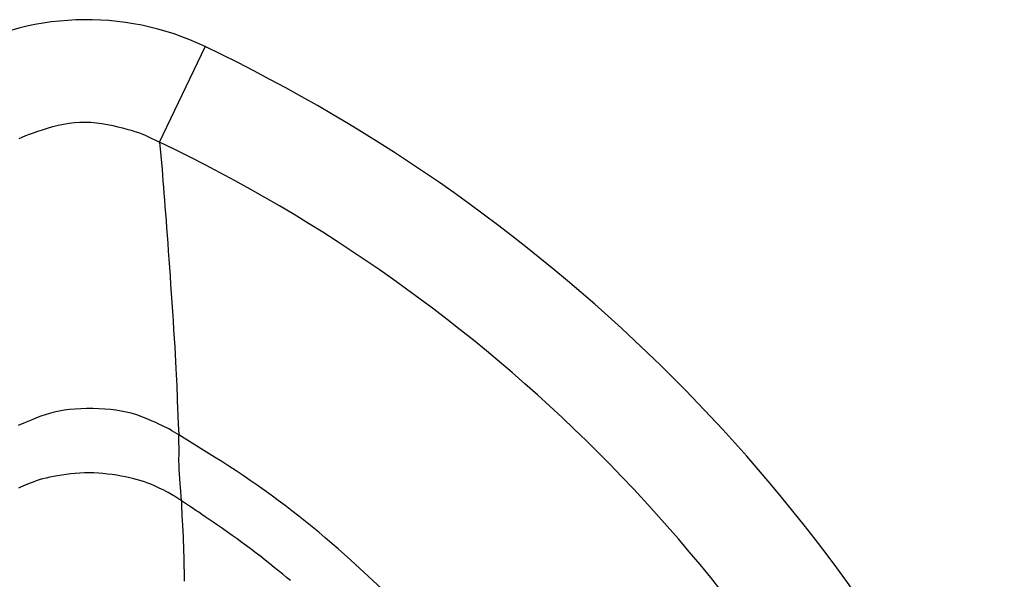
# Model space of a CAD drawing. Extents: x 8 to 412, y 7 to 290.
# Drawn here: x 335 to 337, y 168 to 169 of the extents above; entities that cross this region are included whole.
import ezdxf

# ---------------------------------------------------------------- set-up
doc = ezdxf.new("R2010")
doc.units = 0
doc.header["$LTSCALE"] = 0.5
doc.header["$MEASUREMENT"] = 0
doc.layers.add('_0-0_0', color=7, linetype='CONTINUOUS')

msp = doc.modelspace()

# ---------------------------------------------------------------- linework, layer by layer
at = {"layer": '_0-0_0', "color": 7, "linetype": 'Continuous'}
for p, q in [((335.6202, 168.6023), (335.692, 168.7522)), ((335.4522, 168.6266), (335.4607, 168.6288)), ((335.4607, 168.6288), (335.4693, 168.6306)), ((335.4693, 168.6306), (335.4778, 168.632)), ((335.4778, 168.632), (335.4864, 168.633)), ((335.4864, 168.633), (335.4949, 168.6335)), ((335.4949, 168.6335), (335.5035, 168.6336)), ((335.5035, 168.6336), (335.5121, 168.6333)), ((335.5121, 168.6333), (335.5208, 168.6326)), ((335.5208, 168.6326), (335.5294, 168.6315)), ((335.5294, 168.6315), (335.5381, 168.6299)), ((335.5381, 168.6299), (335.5465, 168.6281)), ((335.5465, 168.6281), (335.5544, 168.6263)), ((335.4097, 168.6124), (335.4156, 168.6147)), ((335.4156, 168.6147), (335.422, 168.617)), ((335.422, 168.617), (335.4288, 168.6193)), ((335.4288, 168.6193), (335.4361, 168.6217)), ((335.4361, 168.6217), (335.4439, 168.6241)), ((335.4439, 168.6241), (335.4522, 168.6266)), ((335.5544, 168.6263), (335.5619, 168.6245)), ((335.5619, 168.6245), (335.5689, 168.6227)), ((335.5689, 168.6227), (335.5754, 168.6208)), ((335.5754, 168.6208), (335.5814, 168.619)), ((335.5814, 168.619), (335.587, 168.6172)), ((335.587, 168.6172), (335.5921, 168.6153)), ((335.5921, 168.6153), (335.5967, 168.6135)), ((335.5967, 168.6135), (335.6008, 168.6116)), ((335.3994, 168.6079), (335.4043, 168.6101)), ((335.4043, 168.6101), (335.4097, 168.6124)), ((335.6008, 168.6116), (335.6202, 168.6023)), ((335.6202, 168.6023), (335.624, 168.5589)), ((335.624, 168.5589), (335.6247, 168.55)), ((335.6247, 168.55), (335.6255, 168.5408)), ((335.6255, 168.5408), (335.6263, 168.5313)), ((335.6263, 168.5313), (335.6271, 168.5215)), ((335.6271, 168.5215), (335.6279, 168.5113)), ((335.6279, 168.5113), (335.6287, 168.5008)), ((335.6287, 168.5008), (335.6295, 168.4899)), ((335.6295, 168.4899), (335.6304, 168.4787)), ((335.6304, 168.4787), (335.6312, 168.4672)), ((335.6312, 168.4672), (335.6321, 168.4553)), ((335.6321, 168.4553), (335.633, 168.4432)), ((335.633, 168.4432), (335.6339, 168.4307)), ((335.6339, 168.4307), (335.6348, 168.418)), ((335.6348, 168.418), (335.6357, 168.405)), ((335.6357, 168.405), (335.6367, 168.3918)), ((335.6367, 168.3918), (335.6376, 168.3782)), ((335.6376, 168.3782), (335.6385, 168.3644)), ((335.6385, 168.3644), (335.6395, 168.3503)), ((335.6395, 168.3503), (335.6404, 168.336)), ((335.6404, 168.336), (335.6414, 168.3213)), ((335.6414, 168.3213), (335.6423, 168.3069)), ((335.6423, 168.3069), (335.6432, 168.2933)), ((335.6432, 168.2933), (335.644, 168.2805)), ((335.644, 168.2805), (335.6447, 168.2684)), ((335.6447, 168.2684), (335.6453, 168.2571)), ((335.6453, 168.2571), (335.6459, 168.2466)), ((335.6459, 168.2466), (335.6464, 168.2368)), ((335.6464, 168.2368), (335.6468, 168.2279)), ((335.6468, 168.2279), (335.6472, 168.2196)), ((335.6472, 168.2196), (335.6474, 168.2122)), ((335.6474, 168.2122), (335.6477, 168.2053)), ((335.6477, 168.2053), (335.6479, 168.1988)), ((335.6479, 168.1988), (335.6481, 168.1927)), ((335.4623, 168.1794), (335.4546, 168.1777)), ((335.4703, 168.1807), (335.4623, 168.1794)), ((335.4786, 168.1818), (335.4703, 168.1807)), ((335.4873, 168.1826), (335.4786, 168.1818)), ((335.4962, 168.1831), (335.4873, 168.1826)), ((335.5055, 168.1834), (335.4962, 168.1831)), ((335.5151, 168.1834), (335.5055, 168.1834)), ((335.5246, 168.1831), (335.5151, 168.1834)), ((335.5339, 168.1826), (335.5246, 168.1831)), ((335.5428, 168.1818), (335.5339, 168.1826)), ((335.5514, 168.1807), (335.5428, 168.1818)), ((335.5597, 168.1794), (335.5514, 168.1807)), ((335.5677, 168.1778), (335.5597, 168.1794)), ((335.6481, 168.1927), (335.6483, 168.1869)), ((335.6483, 168.1869), (335.6485, 168.1814)), ((335.6485, 168.1814), (335.6487, 168.1763)), ((335.4154, 168.1641), (335.4104, 168.162)), ((335.4209, 168.1663), (335.4154, 168.1641)), ((335.4269, 168.1687), (335.4209, 168.1663)), ((335.4333, 168.1712), (335.4269, 168.1687)), ((335.4401, 168.1737), (335.4333, 168.1712)), ((335.4472, 168.1758), (335.4401, 168.1737)), ((335.4546, 168.1777), (335.4472, 168.1758)), ((335.5754, 168.176), (335.5677, 168.1778)), ((335.5827, 168.1738), (335.5754, 168.176)), ((335.5898, 168.1715), (335.5827, 168.1738)), ((335.5965, 168.1688), (335.5898, 168.1715)), ((335.6028, 168.1662), (335.5965, 168.1688)), ((335.6087, 168.1636), (335.6028, 168.1662)), ((335.6141, 168.1612), (335.6087, 168.1636)), ((335.6487, 168.1763), (335.6489, 168.1716)), ((335.6489, 168.1716), (335.649, 168.1672)), ((335.649, 168.1672), (335.6492, 168.1632)), ((335.4016, 168.1582), (335.3979, 168.1565)), ((335.4058, 168.16), (335.4016, 168.1582)), ((335.4104, 168.162), (335.4058, 168.16)), ((335.6191, 168.159), (335.6141, 168.1612)), ((335.6237, 168.1569), (335.6191, 168.159)), ((335.6278, 168.1549), (335.6237, 168.1569)), ((335.6314, 168.1531), (335.6278, 168.1549)), ((335.6346, 168.1515), (335.6314, 168.1531)), ((335.6374, 168.1499), (335.6346, 168.1515)), ((335.6397, 168.1486), (335.6374, 168.1499)), ((335.6502, 168.1421), (335.6397, 168.1486)), ((335.6492, 168.1632), (335.6494, 168.1595)), ((335.6494, 168.1595), (335.6502, 168.1421)), ((335.7067, 168.1071), (335.6502, 168.1421)), ((335.6506, 168.1317), (335.6502, 168.1421)), ((335.6507, 168.1296), (335.6506, 168.1317)), ((335.6507, 168.1273), (335.6507, 168.1296)), ((335.6508, 168.125), (335.6507, 168.1273)), ((335.6508, 168.1226), (335.6508, 168.125)), ((335.6508, 168.12), (335.6508, 168.1226)), ((335.6508, 168.1174), (335.6508, 168.12)), ((335.6508, 168.1147), (335.6508, 168.1174)), ((335.6507, 168.1059), (335.6508, 168.1089)), ((335.6507, 168.1028), (335.6507, 168.1059)), ((335.6507, 168.0996), (335.6507, 168.1028)), ((335.6508, 168.1119), (335.6508, 168.1147)), ((335.6508, 168.1089), (335.6508, 168.1119)), ((335.718, 168.1), (335.7067, 168.1071)), ((335.6508, 168.0963), (335.6507, 168.0996)), ((335.6508, 168.093), (335.6508, 168.0963)), ((335.651, 168.0895), (335.6508, 168.093)), ((335.6511, 168.086), (335.651, 168.0895)), ((335.7293, 168.0928), (335.718, 168.1)), ((335.7405, 168.0855), (335.7293, 168.0928)), ((335.4309, 168.0712), (335.4259, 168.0696)), ((335.4361, 168.0727), (335.4309, 168.0712)), ((335.4416, 168.0741), (335.4361, 168.0727)), ((335.4474, 168.0754), (335.4416, 168.0741)), ((335.4534, 168.0767), (335.4474, 168.0754)), ((335.4598, 168.0778), (335.4534, 168.0767)), ((335.4664, 168.0788), (335.4598, 168.0778)), ((335.4732, 168.0798), (335.4664, 168.0788)), ((335.4804, 168.0806), (335.4732, 168.0798)), ((335.4876, 168.0813), (335.4804, 168.0806)), ((335.4949, 168.0818), (335.4876, 168.0813)), ((335.5022, 168.0821), (335.4949, 168.0818)), ((335.5094, 168.0822), (335.5022, 168.0821)), ((335.5167, 168.0821), (335.5094, 168.0822)), ((335.5239, 168.0818), (335.5167, 168.0821)), ((335.5311, 168.0812), (335.5239, 168.0818)), ((335.5384, 168.0805), (335.5311, 168.0812)), ((335.5456, 168.0796), (335.5384, 168.0805)), ((335.5528, 168.0785), (335.5456, 168.0796)), ((335.5599, 168.0772), (335.5528, 168.0785)), ((335.5667, 168.0759), (335.5599, 168.0772)), ((335.5732, 168.0745), (335.5667, 168.0759)), ((335.5795, 168.073), (335.5732, 168.0745)), ((335.5854, 168.0714), (335.5795, 168.073)), ((335.5911, 168.0698), (335.5854, 168.0714)), ((335.6513, 168.0824), (335.6511, 168.086)), ((335.6516, 168.0787), (335.6513, 168.0824)), ((335.6518, 168.075), (335.6516, 168.0787)), ((335.6522, 168.0711), (335.6518, 168.075)), ((335.6525, 168.0673), (335.6522, 168.0711)), ((335.7516, 168.0781), (335.7405, 168.0855)), ((335.7627, 168.0705), (335.7516, 168.0781)), ((335.4015, 168.0598), (335.3983, 168.0583)), ((335.405, 168.0613), (335.4015, 168.0598)), ((335.4087, 168.0629), (335.405, 168.0613)), ((335.4126, 168.0645), (335.4087, 168.0629)), ((335.4168, 168.0662), (335.4126, 168.0645)), ((335.4213, 168.0679), (335.4168, 168.0662)), ((335.4259, 168.0696), (335.4213, 168.0679)), ((335.5965, 168.0681), (335.5911, 168.0698)), ((335.6017, 168.0663), (335.5965, 168.0681)), ((335.6065, 168.0644), (335.6017, 168.0663)), ((335.6111, 168.0624), (335.6065, 168.0644)), ((335.6154, 168.0604), (335.6111, 168.0624)), ((335.6195, 168.0585), (335.6154, 168.0604)), ((335.6234, 168.0567), (335.6195, 168.0585)), ((335.627, 168.0549), (335.6234, 168.0567)), ((335.6528, 168.0638), (335.6525, 168.0673)), ((335.653, 168.0606), (335.6528, 168.0638)), ((335.6533, 168.0576), (335.653, 168.0606)), ((335.6535, 168.0549), (335.6533, 168.0576)), ((335.7738, 168.0629), (335.7627, 168.0705)), ((335.7848, 168.0551), (335.7738, 168.0629)), ((335.6304, 168.0532), (335.627, 168.0549)), ((335.6335, 168.0515), (335.6304, 168.0532)), ((335.6365, 168.0499), (335.6335, 168.0515)), ((335.6391, 168.0484), (335.6365, 168.0499)), ((335.6416, 168.0469), (335.6391, 168.0484)), ((335.6438, 168.0455), (335.6416, 168.0469)), ((335.6544, 168.0385), (335.6438, 168.0455)), ((335.6537, 168.0524), (335.6535, 168.0549)), ((335.6538, 168.0502), (335.6537, 168.0524)), ((335.6539, 168.0482), (335.6538, 168.0502)), ((335.654, 168.0465), (335.6539, 168.0482)), ((335.6541, 168.0451), (335.654, 168.0465)), ((335.6544, 168.0385), (335.6541, 168.0451)), ((335.7957, 168.0471), (335.7848, 168.0551)), ((335.8066, 168.0391), (335.7957, 168.0471)), ((335.6672, 168.03), (335.6544, 168.0385)), ((335.6544, 168.0385), (335.6548, 168.0271)), ((335.6548, 168.0271), (335.6549, 168.0247)), ((335.6549, 168.0247), (335.655, 168.0221)), ((335.67, 168.0282), (335.6672, 168.03)), ((335.6734, 168.0259), (335.67, 168.0282)), ((335.6773, 168.0233), (335.6734, 168.0259)), ((335.8175, 168.031), (335.8066, 168.0391)), ((335.8283, 168.0227), (335.8175, 168.031)), ((335.655, 168.0221), (335.6551, 168.0192)), ((335.6551, 168.0192), (335.6553, 168.0161)), ((335.6553, 168.0161), (335.6554, 168.0128)), ((335.6554, 168.0128), (335.6556, 168.0093)), ((335.6556, 168.0093), (335.6558, 168.0056)), ((335.6817, 168.0203), (335.6773, 168.0233)), ((335.6866, 168.017), (335.6817, 168.0203)), ((335.692, 168.0132), (335.6866, 168.017)), ((335.698, 168.0092), (335.692, 168.0132)), ((335.7045, 168.0047), (335.698, 168.0092)), ((335.839, 168.0144), (335.8283, 168.0227)), ((335.8496, 168.0059), (335.839, 168.0144)), ((335.6558, 168.0056), (335.656, 168.0016)), ((335.656, 168.0016), (335.6563, 167.9974)), ((335.6563, 167.9974), (335.6565, 167.993)), ((335.7115, 167.9999), (335.7045, 168.0047)), ((335.719, 167.9947), (335.7115, 167.9999)), ((335.7268, 167.9893), (335.719, 167.9947)), ((335.8601, 167.9975), (335.8496, 168.0059)), ((335.8704, 167.9889), (335.8601, 167.9975)), ((335.6565, 167.993), (335.6568, 167.9884)), ((335.6568, 167.9884), (335.6571, 167.9836)), ((335.6571, 167.9836), (335.6573, 167.9787)), ((335.6573, 167.9787), (335.6575, 167.9736)), ((335.7345, 167.9839), (335.7268, 167.9893)), ((335.7421, 167.9784), (335.7345, 167.9839)), ((335.7497, 167.9729), (335.7421, 167.9784)), ((335.8807, 167.9802), (335.8704, 167.9889)), ((335.8909, 167.9715), (335.8807, 167.9802)), ((335.6575, 167.9736), (335.6577, 167.9684)), ((335.6577, 167.9684), (335.6579, 167.963)), ((335.6579, 167.963), (335.658, 167.9574)), ((335.7571, 167.9674), (335.7497, 167.9729)), ((335.7646, 167.9618), (335.7571, 167.9674)), ((335.9009, 167.9627), (335.8909, 167.9715)), ((335.9109, 167.9538), (335.9009, 167.9627)), ((335.658, 167.9574), (335.6582, 167.9517)), ((335.6582, 167.9517), (335.6583, 167.9458)), ((335.7719, 167.9563), (335.7646, 167.9618)), ((335.7792, 167.9506), (335.7719, 167.9563)), ((335.7864, 167.945), (335.7792, 167.9506)), ((335.9208, 167.9449), (335.9109, 167.9538)), ((335.6583, 167.9458), (335.6584, 167.9398)), ((335.6584, 167.9398), (335.6585, 167.9338)), ((335.6585, 167.9338), (335.6586, 167.928)), ((335.7936, 167.9393), (335.7864, 167.945)), ((335.8006, 167.9337), (335.7936, 167.9393)), ((335.8073, 167.9283), (335.8006, 167.9337)), ((335.9698, 167.8999), (335.9208, 167.9449)), ((335.6586, 167.928), (335.6587, 167.9224)), ((335.6587, 167.9224), (335.6588, 167.9171)), ((335.6588, 167.9171), (335.6588, 167.9119)), ((335.8138, 167.923), (335.8073, 167.9283)), ((335.82, 167.9179), (335.8138, 167.923)), ((335.826, 167.9129), (335.82, 167.9179))]:
    msp.add_line(p, q, dxfattribs=at)
for centre, radius, start, end in [((335.5054, 168.3621), 0.4325, 64.4344, 119.9863), ((334.5382, 166.3421), 2.6721, 25.5806, 64.4194), ((334.5382, 166.3421), 2.5058, 25.5796, 64.4199)]:
    msp.add_arc(centre, radius, start, end, dxfattribs=at)

doc.saveas('drawing.dxf')
